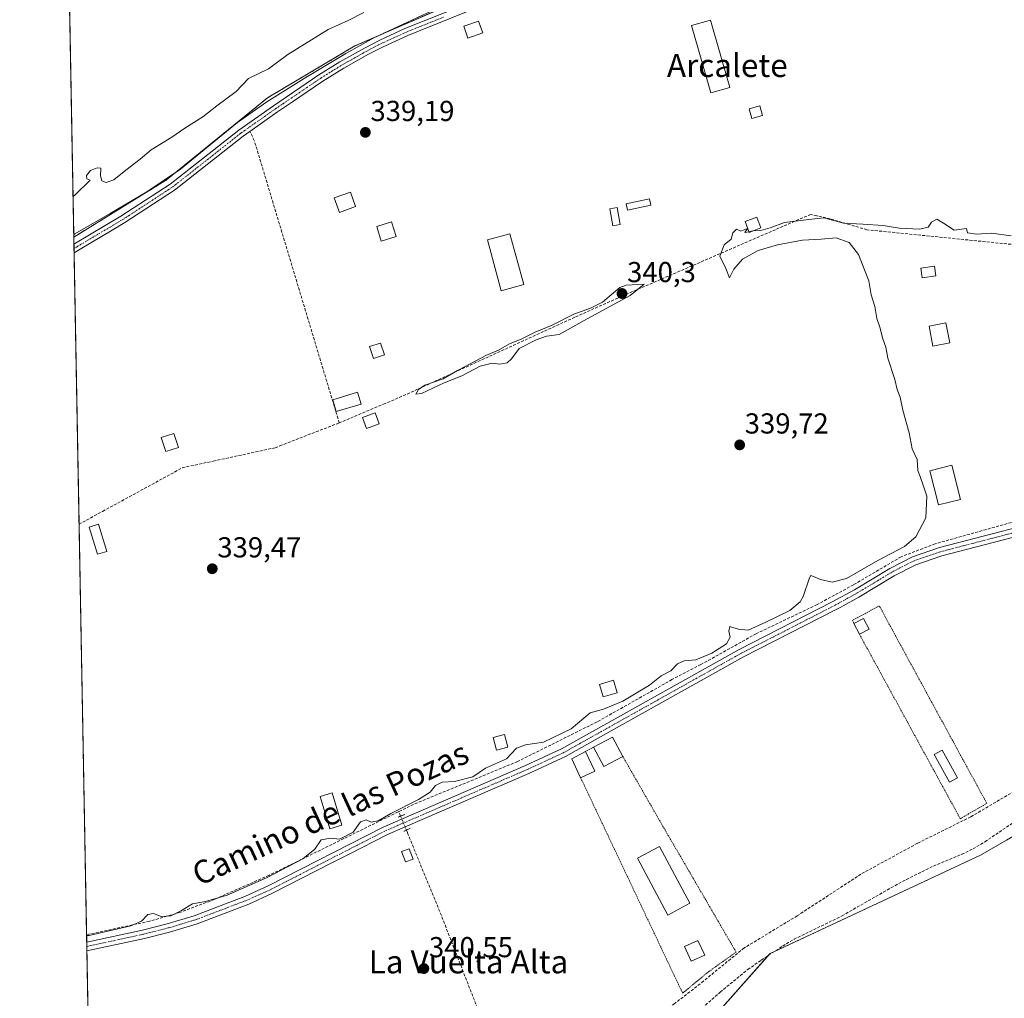
# Model space of a CAD drawing. Units: metres. Extents: x 628589 to 632071, y 4692603 to 4694980.
# Drawn here: x 628598 to 628940, y 4693633 to 4693972 of the extents above; entities that cross this region are included whole.
import ezdxf
from ezdxf.enums import TextEntityAlignment as Align

# ---------------------------------------------------------------- set-up
doc = ezdxf.new("R2010")
doc.units = ezdxf.units.M
doc.header["$MEASUREMENT"] = 0
for name, pattern in [('TRAZO_Y_PUNTO', [1, 0.5, -0.25, 0, -0.25]), ('TRAZOS', [0.75, 0.5, -0.25]), ('TRAZOS2', [0.375, 0.25, -0.125]), ('TRAZOSX2', [1.5, 1, -0.5])]:
    doc.linetypes.add(name, pattern=pattern)
for name, color, linetype, lineweight in [('Alambrada', 19, 'TRAZOS', 0), ('Arbolado forestal', 92, 'TRAZOS', 0), ('Arbolado forestal CxS', 92, 'Continuous', 0), ('Carátula', 7, 'Continuous', 5), ('Comarca CxS', 133, 'Continuous', 0), ('Comunidad Autónoma CxS', 142, 'Continuous', 0), ('Corriente artificial lineal', 5, 'TRAZOSX2', 13), ('Corriente artificial lineal oculto', 135, 'TRAZO_Y_PUNTO', 13), ('Cultivos herbáceos CxS', 92, 'Continuous', 0), ('Curva de nivel normal', 36, 'Continuous', 0), ('Edificación', 1, 'Continuous', 13), ('Edificación Cxs', 1, 'Continuous', 13), ('Edificación ligera', 1, 'Continuous', 0), ('Edificación ligera Cxs', 1, 'Continuous', 0), ('Espacio natural protegido', 2, 'Continuous', 13), ('Espacio natural protegido CxS', 2, 'Continuous', 0), ('Municipio CxS', 142, 'Continuous', 0), ('Pista no pavimentada', 254, 'Continuous', 13), ('Pista no pavimentada Cxs', 254, 'Continuous', 0), ('Pista pavimentada eje', 135, 'TRAZO_Y_PUNTO', 0), ('Provincia CxS', 1, 'Continuous', 0), ('Puente lineal', 2, 'TRAZOS2', 0), ('Punto de cota en terreno', 7, 'Continuous', 0), ('Rótulo de punto de cota en terreno', 19, 'Continuous', 0), ('Texto cartográfico', 19, 'Continuous', 0)]:
    doc.layers.add(name, color=color, linetype=linetype, lineweight=lineweight)
doc.styles.add('Arial', font='txt', dxfattribs={"height": 0.2})

# ---------------------------------------------------------------- blocks, each defined once
blk = doc.blocks.new('*U155')
at = {"layer": 'Arbolado forestal CxS', "color": 92, "linetype": 'Continuous', "lineweight": 0}
blk.add_polyline3d([(628751.28, 4693979.02, 338.57), (628714.31, 4693962.9, 338.42), (628683.98, 4693944.88, 337.91), (628648.9, 4693916.43, 338.03), (628616.71, 4693896.59, 338.32), (628615.22, 4693977.53, 333.16)], dxfattribs=at)
blk = doc.blocks.new('*U164')
at = {"layer": 'Corriente artificial lineal', "color": 5, "linetype": 'TRAZOSX2', "lineweight": 13}
for points in [[(629067.84, 4693842.02, 340.99), (629053.27, 4693835.57, 340.97), (629031.46, 4693826.7, 340.83), (628995.75, 4693813.97, 340.8), (628955.14, 4693801.22, 340.73), (628915.67, 4693790.19, 340.75), (628903.87, 4693785.66, 340.41), (628887.29, 4693775.93, 340.39), (628874.71, 4693769.09, 340.54), (628853.54, 4693758.97, 340.35), (628834.35, 4693748.25, 340.25), (628824.33, 4693743.05, 340.36), (628798.36, 4693728.4, 340.36), (628770.68, 4693714.62, 340.24), (628734.64, 4693699.78, 340.1), (628684.42, 4693675.15, 339.86), (628665.42, 4693666.79, 339.89), (628653.46, 4693662.26, 339.8), (628650.53, 4693661.41, 339.8), (628642.97, 4693659.23, 340.04), (628621.16, 4693654.54, 339.85)], [(628618.54, 4693796.97, 339.41), (628626.72, 4693801.43, 339.45), (628654.42, 4693816.55, 339.43), (628655.85, 4693816.86, 339.46), (628665.14, 4693818.86, 339.5), (628686.57, 4693823.49, 339.83), (628688.2, 4693824.13, 339.72), (628708.86, 4693832.14, 339.55)]]:
    blk.add_polyline3d(points, dxfattribs=at)
blk = doc.blocks.new('*U184')
at = {"layer": 'Curva de nivel normal', "color": 36, "linetype": 'Continuous', "lineweight": 0}
blk.add_polyline3d([(628942.03, 4693897.04, 340), (628935.27, 4693897.9, 340), (628930.04, 4693897.61, 340), (628926.93, 4693898.08, 340), (628926.59, 4693899.62, 340), (628922.24, 4693898.93, 340), (628918.64, 4693901.46, 340), (628916.28, 4693902.84, 340), (628914.44, 4693901.81, 340), (628913.22, 4693900.08, 340), (628910.36, 4693899.37, 340), (628903.16, 4693899.68, 340), (628897.59, 4693900.55, 340), (628890.59, 4693901.06, 340), (628883.93, 4693901.44, 340), (628877.06, 4693903.27, 340), (628871.8, 4693902.74, 340), (628863.43, 4693901.62, 340), (628858.42, 4693899.84, 340), (628855.2, 4693898.92, 340), (628852.48, 4693898.73, 340)], dxfattribs=at)
blk = doc.blocks.new('5PATER')
at = {"layer": 'Carátula', "linetype": 'Continuous', "lineweight": 5}
h = blk.add_hatch(color=250, dxfattribs=at)
edge = h.paths.add_edge_path()
edge.add_ellipse((0, 0.01), major_axis=(-1.33, -1.34), ratio=0.999422, start_angle=0, end_angle=360)

msp = doc.modelspace()

# ---------------------------------------------------------------- linework, layer by layer
at = {"layer": 'Alambrada', "color": 19, "linetype": 'TRAZOS', "lineweight": 0}
for points in [[(628889.39, 4693758.84, 340.59), (628924.4, 4693694.81, 341.1), (628933.61, 4693700.12, 340.91), (628896.29, 4693768.64, 340.59), (628886.99, 4693763.64, 340.93), (628887.49, 4693762.54, 340.98)], [(628797.14, 4693719.65, 342.45), (628794.34, 4693718.17, 341.64)], [(628792.65, 4693709.02, 340.55), (628800.76, 4693691.87, 340.54), (628828.03, 4693634.3, 341.04), (628837.05, 4693641.71, 341.03), (628846.6, 4693648.53, 341.89), (628820.57, 4693693.26, 340.42), (628807.26, 4693716.42, 342.72)]]:
    msp.add_polyline3d(points, dxfattribs=at)
at = {"layer": 'Arbolado forestal', "color": 92, "linetype": 'TRAZOS', "lineweight": 0}
for points in [[(628616.71, 4693896.59, 338.32), (628648.9, 4693916.43, 338.03), (628683.97, 4693944.88, 337.91), (628714.31, 4693962.9, 338.42), (628751.28, 4693979.02, 338.57)], [(628616.71, 4693896.59, 338.32), (628615.22, 4693977.53, 333.16)]]:
    msp.add_polyline3d(points, dxfattribs=at)
at = {"layer": 'Comarca CxS', "color": 133, "linetype": 'Continuous', "lineweight": 0}
msp.add_polyline3d([(632071.15, 4692667.06, 400.62), (628640.5, 4692603.16, 373.79), (628597.95, 4694916.39, 381.28), (632027.47, 4694980.33, 409.58), (632071.15, 4692667.06, 400.62)], close=True, dxfattribs=at)
msp.add_polyline3d([(632071.15, 4692667.06, 400.62), (628640.5, 4692603.16, 373.79), (628597.95, 4694916.39, 381.28), (632027.47, 4694980.33, 409.58), (632071.15, 4692667.06, 400.62)], close=True, dxfattribs=at)
at = {"layer": 'Comunidad Autónoma CxS', "color": 142, "linetype": 'Continuous', "lineweight": 0}
msp.add_polyline3d([(632071.15, 4692667.06, 400.62), (628640.5, 4692603.16, 373.79), (628614.84, 4693998.21, 333.05), (628597.95, 4694916.39, 381.28), (629922.03, 4694941.08, 339.39), (632027.47, 4694980.33, 409.58), (632071.15, 4692667.06, 400.62)], close=True, dxfattribs=at)
msp.add_polyline3d([(632071.15, 4692667.06, 400.62), (628640.5, 4692603.16, 373.79), (628614.84, 4693998.21, 333.05), (628597.95, 4694916.39, 381.28), (629922.03, 4694941.08, 339.39), (632027.47, 4694980.33, 409.58), (632071.15, 4692667.06, 400.62)], close=True, dxfattribs=at)
at = {"layer": 'Corriente artificial lineal', "color": 5, "linetype": 'TRAZOSX2', "lineweight": 13}
for points in [[(628708.86, 4693832.14, 339.55), (628679.37, 4693930.12, 339.16), (628677.81, 4693933.22, 338.82)], [(629006.24, 4693887.6, 340.45), (628892.01, 4693899.12, 340.3), (628879.21, 4693902.9, 339.86), (628874.56, 4693903.99, 339.79), (628872.48, 4693904.47, 339.7), (628862.97, 4693900.35, 339.99), (628805.5, 4693875.42, 339.86), (628790.61, 4693868.79, 340.04), (628732, 4693841.95, 339.56), (628724.81, 4693838.85, 339.87), (628708.86, 4693832.14, 339.55)], [(628623.74, 4693514.58, 341.31), (628624.47, 4693514.9, 341.32), (628638.49, 4693522.18, 341.06), (628653.71, 4693529.05, 340.91), (628677.52, 4693538.58, 341.01), (628696.3, 4693546.65, 341.12), (628715.75, 4693554.85, 340.95), (628744.33, 4693566.1, 340.92), (628755.97, 4693570.86, 340.8), (628768.14, 4693579.06, 340.97), (628777.53, 4693588.32, 340.52), (628799.36, 4693609.22, 340.62), (628810.21, 4693619.15, 340.59), (628825.02, 4693630.52, 340.75), (628834.68, 4693637.93, 340.76), (628848.97, 4693649.7, 340.73), (628867.75, 4693661.08, 340.87), (628890.24, 4693675.77, 340.75), (628909.69, 4693686.35, 340.87), (628928.08, 4693695.48, 340.89), (628943.82, 4693704.74, 340.89)], [(628730.15, 4693695.72, 340.31), (628729.51, 4693697.27, 340.06)], [(628777.02, 4693577.35, 342.1), (628801.86, 4693600.33, 341.99), (628813.46, 4693611.57, 342.05), (628815.39, 4693613.13, 342.05), (628819.22, 4693615.82, 342.09), (628823.55, 4693619.26, 342.24), (628841.09, 4693634.65, 341.94), (628850.67, 4693642.49, 342.09), (628855.33, 4693645.79, 342.05), (628862.79, 4693650.64, 342.1), (628866.71, 4693652.99, 342.17), (628883.38, 4693661.1, 342.13), (628900.4, 4693670.86, 342.16), (628905.73, 4693673.76, 342.14), (628915.13, 4693678.39, 342.16), (628924.93, 4693682.48, 342.13), (628928.86, 4693684.36, 342.13), (628932.98, 4693686.82, 342.12), (628943.65, 4693694.04, 342.17)], [(628777.02, 4693577.35, 342.1), (628743.74, 4693662.65, 340.42), (628732.5, 4693689.99, 340.54), (628732.15, 4693690.85, 340.57)]]:
    msp.add_polyline3d(points, dxfattribs=at)
at = {"layer": 'Corriente artificial lineal oculto', "color": 135, "linetype": 'TRAZO_Y_PUNTO', "lineweight": 13}
msp.add_polyline3d([(628732.15, 4693690.85, 340.57), (628731.7, 4693691.94, 340.61), (628730.15, 4693695.72, 340.31)], dxfattribs=at)
at = {"layer": 'Cultivos herbáceos CxS', "color": 92, "linetype": 'Continuous', "lineweight": 0}
for points in [[(629217.68, 4693779.85, 342.64), (629184.5, 4693770.37, 342.53), (629159.86, 4693760.88, 342.48), (629116.25, 4693754.25, 342.47), (629054.63, 4693750.45, 342.36), (629016.71, 4693731.48, 342.36), (628940.48, 4693687.42, 342.29), (628931.39, 4693682.17, 342.2), (628858.4, 4693648.02, 342.14), (628835.65, 4693622.41, 342.38), (628823.32, 4693618.62, 342.33), (628782.56, 4693580.68, 342.09), (628765.5, 4693567.4, 342.02), (628728.06, 4693552.73, 342.06), (628639.32, 4693514.15, 342), (628623.84, 4693509.11, 341.93), (628616.71, 4693896.59, 338.32), (628648.9, 4693916.43, 338.03), (628683.98, 4693944.88, 337.91), (628714.31, 4693962.9, 338.42), (628751.28, 4693979.02, 338.57)], [(628616.71, 4693896.59, 338.32), (628648.9, 4693916.43, 338.03), (628683.97, 4693944.88, 337.91), (628714.31, 4693962.9, 338.42), (628751.28, 4693979.02, 338.57)], [(628623.84, 4693509.11, 341.93), (628623.82, 4693509.84, 341.86), (628623.73, 4693514.58, 341.31), (628621.26, 4693648.97, 340.34), (628621.24, 4693650.48, 340.21), (628621.21, 4693651.98, 340.09), (628621.16, 4693654.54, 339.85), (628618.54, 4693796.97, 339.41), (628616.81, 4693891.13, 338.72), (628616.78, 4693892.62, 338.64), (628616.75, 4693894.11, 338.54), (628616.71, 4693896.59, 338.32)], [(628627.05, 4693334.29, 343.47), (628623.84, 4693509.11, 341.93), (628639.32, 4693514.15, 342), (628728.06, 4693552.73, 342.06), (628765.5, 4693567.4, 342.02), (628782.56, 4693580.68, 342.09), (628823.32, 4693618.62, 342.33), (628835.65, 4693622.41, 342.38), (628858.4, 4693648.02, 342.14), (628931.39, 4693682.17, 342.2), (628940.48, 4693687.42, 342.29), (629016.71, 4693731.48, 342.36), (629054.63, 4693750.45, 342.36), (629116.25, 4693754.25, 342.47), (629159.86, 4693760.88, 342.48), (629184.5, 4693770.37, 342.53), (629217.68, 4693779.85, 342.64)], [(629217.68, 4693779.85, 342.64), (629184.5, 4693770.37, 342.53), (629159.86, 4693760.89, 342.48), (629116.25, 4693754.25, 342.47), (629054.63, 4693750.45, 342.36), (629016.71, 4693731.48, 342.36), (628940.48, 4693687.42, 342.29), (628931.39, 4693682.17, 342.2), (628859.69, 4693648.63, 342.2), (628858.4, 4693648.02, 342.14), (628857.9, 4693647.46, 342.13), (628835.65, 4693622.41, 342.38), (628823.32, 4693618.62, 342.33), (628782.56, 4693580.68, 342.09), (628765.5, 4693567.4, 342.02), (628765.42, 4693567.37, 342.03), (628728.06, 4693552.73, 342.06), (628706.92, 4693543.55, 342.03), (628688.23, 4693535.42, 341.94), (628659.61, 4693522.98, 342.01), (628639.32, 4693514.16, 342), (628623.84, 4693509.11, 341.93)], [(629217.68, 4693779.85, 342.64), (629184.5, 4693770.37, 342.53), (629159.86, 4693760.89, 342.48), (629116.25, 4693754.25, 342.47), (629054.63, 4693750.45, 342.36), (629016.71, 4693731.48, 342.36), (628940.48, 4693687.42, 342.29), (628931.39, 4693682.17, 342.2), (628859.69, 4693648.63, 342.2), (628858.4, 4693648.02, 342.14), (628857.9, 4693647.46, 342.13), (628835.65, 4693622.41, 342.38), (628823.32, 4693618.62, 342.33), (628782.56, 4693580.68, 342.09), (628765.5, 4693567.4, 342.02), (628765.42, 4693567.37, 342.03), (628728.06, 4693552.73, 342.06), (628706.92, 4693543.55, 342.03), (628688.23, 4693535.42, 341.94), (628659.61, 4693522.98, 342.01), (628639.32, 4693514.16, 342), (628623.84, 4693509.11, 341.93)]]:
    msp.add_polyline3d(points, dxfattribs=at)
at = {"layer": 'Curva de nivel normal', "color": 36, "linetype": 'Continuous', "lineweight": 0}
for points in [[(628616.45, 4693910.52, 335), (628617.29, 4693911.41, 335), (628622.44, 4693916.28, 335), (628621.28, 4693916.77, 335), (628621.11, 4693917.98, 335), (628622.56, 4693919.71, 335), (628624.88, 4693920.59, 335), (628626.12, 4693920.45, 335), (628626.04, 4693917.84, 335), (628626.47, 4693916.13, 335), (628627.92, 4693915.48, 335), (628630.64, 4693916.41, 335), (628634.84, 4693919.83, 335), (628639.73, 4693923.57, 335), (628643.57, 4693926.8, 335), (628650.79, 4693931.27, 335), (628655.21, 4693934.4, 335), (628661.46, 4693938.34, 335), (628666.43, 4693942.17, 335), (628673.12, 4693947.04, 335), (628677.35, 4693951.61, 335), (628684.33, 4693954.98, 335), (628691.01, 4693959.94, 335), (628705.03, 4693968.64, 335), (628712.19, 4693971.8, 335), (628717.34, 4693974.49, 335)], [(628621.17, 4693654.25, 340), (628622.02, 4693654.26, 340), (628636.57, 4693657.59, 340), (628640.28, 4693659.27, 340), (628642.39, 4693661.57, 340), (628644.4, 4693661.95, 340), (628647.06, 4693660.88, 340), (628650.36, 4693661.12, 340), (628654.15, 4693662.96, 340), (628657.87, 4693665.32, 340), (628662.48, 4693666.11, 340), (628669.91, 4693668.25, 340), (628683.89, 4693674.37, 340), (628696.23, 4693680.89, 340), (628700.42, 4693684.2, 340), (628702.62, 4693687.45, 340), (628705.92, 4693688.1, 340), (628708.93, 4693687.66, 340), (628713.64, 4693690.12, 340), (628716.26, 4693693.72, 340), (628718.18, 4693694.36, 340), (628719.98, 4693693.66, 340), (628722.32, 4693694.02, 340), (628726.78, 4693696.56, 340), (628736.42, 4693701.5, 340), (628740.4, 4693704.03, 340), (628742.29, 4693706.31, 340), (628744.58, 4693707.52, 340), (628748.92, 4693707.69, 340), (628755.25, 4693709.32, 340), (628759.58, 4693712.33, 340), (628766.92, 4693715.58, 340), (628770.36, 4693719.23, 340), (628773.48, 4693720.4, 340), (628779.81, 4693721.36, 340), (628789.36, 4693726.01, 340), (628795.92, 4693731.5, 340), (628800.58, 4693732.83, 340), (628807.25, 4693735.56, 340), (628816.58, 4693741.08, 340), (628820.58, 4693744.38, 340), (628823.92, 4693746.12, 340), (628826.24, 4693748.58, 340), (628828.53, 4693749.57, 340), (628832.57, 4693749.93, 340), (628838.23, 4693752.26, 340), (628843.24, 4693755.53, 340), (628844.55, 4693757.82, 340), (628844.13, 4693759.85, 340), (628844.39, 4693761.45, 340), (628845.5, 4693761.09, 340), (628847.43, 4693760.59, 340), (628850.76, 4693760.26, 340), (628856.93, 4693763.05, 340), (628865.26, 4693767.07, 340), (628868.79, 4693770.01, 340), (628869.93, 4693771.93, 340), (628872.1, 4693778.41, 340), (628872.56, 4693779.2, 340), (628873.47, 4693778.89, 340), (628875.87, 4693777.79, 340), (628879.95, 4693776.85, 340), (628884.92, 4693778.15, 340), (628895.76, 4693784.43, 340), (628904.99, 4693789.26, 340), (628908.99, 4693792.62, 340), (628912.43, 4693799.14, 340), (628912.84, 4693806.66, 340), (628911.66, 4693810.21, 340), (628910.52, 4693813.54, 340), (628909.7, 4693815.61, 340), (628909.5, 4693819.4, 340), (628907.7, 4693823.13, 340), (628906.65, 4693828.62, 340), (628904.5, 4693836.58, 340), (628903.52, 4693841.09, 340), (628902.5, 4693843.74, 340), (628901.64, 4693847.16, 340), (628899.22, 4693854.6, 340), (628898.56, 4693858.42, 340), (628897.47, 4693861.31, 340), (628896.51, 4693865.34, 340), (628895.46, 4693868.29, 340), (628894.74, 4693872.47, 340), (628893.52, 4693876.55, 340), (628892.65, 4693881.38, 340), (628889.07, 4693890.58, 340), (628885.84, 4693894.7, 340), (628881.31, 4693896.33, 340), (628876.1, 4693895.86, 340), (628869.59, 4693895.46, 340), (628860.93, 4693893.89, 340), (628854.26, 4693891.93, 340), (628848.8, 4693888.93, 340), (628845.76, 4693885.51, 340), (628844.33, 4693882.5, 340), (628842.99, 4693885.66, 340), (628840.9, 4693889.92, 340), (628842.41, 4693893.86, 340), (628844.88, 4693895.92, 340), (628845.44, 4693898.05, 340), (628846.69, 4693899.31, 340), (628848.26, 4693898.66, 340), (628850.57, 4693899.58, 340), (628849.64, 4693898.13, 340), (628851.09, 4693898.44, 340)], [(628852.48, 4693898.73, 340), (628852.38, 4693898.72, 340), (628851.09, 4693898.44, 340)], [(628735.42, 4693842.08, 340), (628737.39, 4693842.3, 340), (628745.3, 4693845.97, 340), (628751.44, 4693848.4, 340), (628757.72, 4693851.77, 340), (628761.96, 4693852.88, 340), (628764.63, 4693852.44, 340), (628767.12, 4693852.98, 340), (628768.68, 4693854.4, 340), (628771.31, 4693857.92, 340), (628777.25, 4693860.97, 340), (628780.74, 4693862.26, 340), (628785.22, 4693862.74, 340), (628794.91, 4693868.26, 340), (628809.88, 4693876.29, 340), (628814.67, 4693880.25, 340), (628808.44, 4693879.85, 340), (628806.21, 4693879.11, 340), (628804.08, 4693877.19, 340), (628800.25, 4693873.96, 340), (628796.01, 4693871.91, 340), (628790.28, 4693869.79, 340), (628782.74, 4693865.99, 340), (628776.85, 4693863.64, 340), (628772.24, 4693861.34, 340), (628767.96, 4693859.58, 340), (628764.18, 4693857.33, 340), (628759.92, 4693855.58, 340), (628754.58, 4693852.71, 340), (628749.92, 4693850.33, 340), (628744.92, 4693847.38, 340), (628741.92, 4693846.42, 340), (628738.58, 4693845.16, 340), (628736.4, 4693843.71, 340), (628735.42, 4693842.08, 340)]]:
    msp.add_polyline3d(points, dxfattribs=at)
at = {"layer": 'Edificación', "color": 1, "linetype": 'Continuous', "lineweight": 13}
for points in [[(628758.66, 4693967.4, 341.02), (628753.51, 4693965.62, 341.73), (628752.08, 4693969.71, 342.85), (628757.23, 4693971.49, 340.29), (628758.66, 4693967.4, 341.02)], [(628855.73, 4693938.76, 341.98), (628852.01, 4693937.76, 341.71), (628851.12, 4693941.1, 340.25), (628854.85, 4693942.08, 341), (628855.73, 4693938.76, 341.98)], [(628855.21, 4693899.76, 341.04), (628851.17, 4693898.23, 341.58), (628849.76, 4693902.02, 341.95), (628853.79, 4693903.55, 342.09), (628855.21, 4693899.76, 341.04)], [(628724.51, 4693855.76, 341.23), (628720.71, 4693854.51, 340.17), (628719.39, 4693858.58, 340.65), (628723.21, 4693859.8, 341.94), (628724.51, 4693855.76, 341.23)], [(628716.42, 4693838.6, 342.05), (628707.81, 4693836.03, 339.71), (628707.07, 4693838.53, 340.72), (628706.59, 4693840.17, 340.07), (628715.17, 4693842.73, 341.49), (628716.42, 4693838.6, 342.05)], [(628722.73, 4693831.78, 343.13), (628718.35, 4693830.16, 340.32), (628716.92, 4693834.01, 342.44), (628721.29, 4693835.64, 342.05), (628722.73, 4693831.78, 343.13)], [(628767.4, 4693719.62, 342.84), (628763.46, 4693718.6, 342.47), (628762.3, 4693723.02, 341.73), (628766.26, 4693724.05, 342.79), (628767.4, 4693719.62, 342.84)]]:
    msp.add_polyline3d(points, dxfattribs=at)
at = {"layer": 'Edificación Cxs', "color": 1, "linetype": 'Continuous', "lineweight": 13}
for points in [[(628758.66, 4693967.4, 341.02), (628753.51, 4693965.62, 341.73), (628752.08, 4693969.71, 342.85), (628757.23, 4693971.49, 340.29), (628758.66, 4693967.4, 341.02)], [(628855.73, 4693938.76, 341.98), (628852.01, 4693937.76, 341.71), (628851.12, 4693941.1, 340.25), (628854.85, 4693942.08, 341), (628855.73, 4693938.76, 341.98)], [(628855.21, 4693899.76, 341.04), (628851.17, 4693898.23, 341.58), (628849.76, 4693902.02, 341.95), (628853.79, 4693903.55, 342.09), (628855.21, 4693899.76, 341.04)], [(628724.51, 4693855.76, 341.23), (628720.71, 4693854.51, 340.17), (628719.39, 4693858.58, 340.65), (628723.21, 4693859.8, 341.94), (628724.51, 4693855.76, 341.23)], [(628716.42, 4693838.6, 342.05), (628707.81, 4693836.03, 339.71), (628707.07, 4693838.53, 340.72), (628706.59, 4693840.17, 340.07), (628715.17, 4693842.73, 341.49), (628716.42, 4693838.6, 342.05)], [(628722.73, 4693831.78, 343.13), (628718.35, 4693830.16, 340.32), (628716.92, 4693834.01, 342.44), (628721.29, 4693835.64, 342.05), (628722.73, 4693831.78, 343.13)], [(628767.4, 4693719.62, 342.84), (628763.46, 4693718.6, 342.47), (628762.3, 4693723.02, 341.73), (628766.26, 4693724.05, 342.79), (628767.4, 4693719.62, 342.84)]]:
    msp.add_polyline3d(points, close=True, dxfattribs=at)
at = {"layer": 'Edificación ligera', "color": 1, "linetype": 'Continuous', "lineweight": 0}
for points in [[(628844.39, 4693948.44, 339.96), (628837.79, 4693946.58, 340.86), (628831.16, 4693969.93, 340.21), (628837.75, 4693971.8, 339.78), (628844.39, 4693948.44, 339.96)], [(628714.55, 4693907.18, 339.19), (628708.95, 4693905.17, 339.14), (628707.15, 4693910.21, 339.15), (628712.75, 4693912.21, 339.18), (628714.55, 4693907.18, 339.19)], [(628806.31, 4693900.93, 339.4), (628803.79, 4693900.5, 339.41), (628802.79, 4693906.4, 339.39), (628805.3, 4693906.83, 339.4), (628806.31, 4693900.93, 339.4)], [(628817, 4693907.61, 339.57), (628808.89, 4693905.9, 339.5), (628808.42, 4693908.13, 339.49), (628816.53, 4693909.83, 339.67), (628817, 4693907.61, 339.57)], [(628728.56, 4693896.8, 339.19), (628723.46, 4693895.2, 339.2), (628721.86, 4693900.3, 339.2), (628726.96, 4693901.9, 339.22), (628728.56, 4693896.8, 339.19)], [(628772.91, 4693880.13, 339.45), (628765.07, 4693877.99, 339.38), (628760.27, 4693895.6, 341.05), (628768.11, 4693897.74, 343.07), (628772.91, 4693880.13, 339.45)], [(628915.94, 4693883.19, 340.1), (628911.23, 4693882.49, 340.09), (628910.74, 4693885.82, 340.1), (628915.44, 4693886.52, 340.15), (628915.94, 4693883.19, 340.1)], [(628920.73, 4693859.88, 340.07), (628914.93, 4693858.78, 340.09), (628913.63, 4693865.69, 340.08), (628919.43, 4693866.78, 340.09), (628920.73, 4693859.88, 340.07)], [(628653.03, 4693823.57, 341.37), (628648.63, 4693822.17, 340.68), (628647.08, 4693827.04, 340.54), (628651.48, 4693828.44, 341.1), (628653.03, 4693823.57, 341.37)], [(628924.46, 4693805.6, 340.24), (628916.84, 4693803.66, 340.31), (628913.83, 4693815.47, 340.22), (628921.46, 4693817.41, 340.19), (628924.46, 4693805.6, 340.24)], [(628628.23, 4693787.53, 341.31), (628624.98, 4693786.53, 340.5), (628622.08, 4693795.94, 341.06), (628625.35, 4693796.94, 340.54), (628628.23, 4693787.53, 341.31)], [(628887.49, 4693762.54, 340.98), (628890.82, 4693764.25, 340.51), (628892.73, 4693760.55, 340.45)], [(628889.39, 4693758.84, 340.59), (628887.49, 4693762.54, 340.98)], [(628892.73, 4693760.55, 340.45), (628889.39, 4693758.84, 340.59)], [(628805.32, 4693738.49, 339.65), (628800.46, 4693737.07, 339.66), (628799.19, 4693741.41, 339.64), (628804.05, 4693742.83, 339.69), (628805.32, 4693738.49, 339.65)], [(628797.14, 4693719.65, 342.45), (628803.66, 4693723.12, 342.66), (628807.26, 4693716.42, 342.72)], [(628807.26, 4693716.42, 342.72), (628800.75, 4693712.92, 342.21), (628797.14, 4693719.65, 342.45)], [(628792.65, 4693709.02, 340.55), (628789.55, 4693715.62, 342.54), (628794.34, 4693718.17, 341.64)], [(628794.34, 4693718.17, 341.64), (628797.57, 4693711.32, 340.74)], [(628923.4, 4693709.02, 341.16), (628920.68, 4693707.52, 342.04), (628915.38, 4693717.12, 341.87), (628918.1, 4693718.62, 341.72), (628923.4, 4693709.02, 341.16)], [(628797.57, 4693711.32, 340.74), (628792.65, 4693709.02, 340.55)], [(628709.72, 4693692.55, 339.82), (628705.55, 4693691.32, 339.7), (628702.25, 4693702.52, 341.11), (628706.42, 4693703.75, 341.14), (628709.72, 4693692.55, 339.82)], [(628830.53, 4693665.49, 340.5), (628822.86, 4693661.4, 340.43), (628812.36, 4693681.11, 340.94), (628820.03, 4693685.2, 340.43), (628830.53, 4693665.49, 340.5)], [(628734.46, 4693680.81, 340.49), (628731.83, 4693679.84, 340.49), (628730.51, 4693683.41, 340.51), (628733.14, 4693684.39, 340.51), (628734.46, 4693680.81, 340.49)], [(628835.7, 4693647.5, 341.28), (628831.04, 4693645.36, 340.99), (628828.71, 4693650.44, 340.71), (628833.37, 4693652.58, 341.29), (628835.7, 4693647.5, 341.28)]]:
    msp.add_polyline3d(points, dxfattribs=at)
at = {"layer": 'Edificación ligera Cxs', "color": 1, "linetype": 'Continuous', "lineweight": 0}
for points in [[(628844.39, 4693948.44, 339.96), (628837.79, 4693946.58, 340.86), (628831.16, 4693969.93, 340.21), (628837.75, 4693971.8, 339.78), (628844.39, 4693948.44, 339.96)], [(628714.55, 4693907.18, 339.19), (628708.95, 4693905.17, 339.14), (628707.15, 4693910.21, 339.15), (628712.75, 4693912.21, 339.18), (628714.55, 4693907.18, 339.19)], [(628806.31, 4693900.93, 339.4), (628803.79, 4693900.5, 339.41), (628802.79, 4693906.4, 339.39), (628805.3, 4693906.83, 339.4), (628806.31, 4693900.93, 339.4)], [(628817, 4693907.61, 339.57), (628808.89, 4693905.9, 339.5), (628808.42, 4693908.13, 339.49), (628816.53, 4693909.83, 339.67), (628817, 4693907.61, 339.57)], [(628728.56, 4693896.8, 339.19), (628723.46, 4693895.2, 339.2), (628721.86, 4693900.3, 339.2), (628726.96, 4693901.9, 339.22), (628728.56, 4693896.8, 339.19)], [(628772.91, 4693880.13, 339.45), (628765.07, 4693877.99, 339.38), (628760.27, 4693895.6, 341.05), (628768.11, 4693897.74, 343.07), (628772.91, 4693880.13, 339.45)], [(628915.94, 4693883.19, 340.1), (628911.23, 4693882.49, 340.09), (628910.74, 4693885.82, 340.1), (628915.44, 4693886.52, 340.15), (628915.94, 4693883.19, 340.1)], [(628920.73, 4693859.88, 340.07), (628914.93, 4693858.78, 340.09), (628913.63, 4693865.69, 340.08), (628919.43, 4693866.78, 340.09), (628920.73, 4693859.88, 340.07)], [(628653.03, 4693823.57, 341.37), (628648.63, 4693822.17, 340.68), (628647.08, 4693827.04, 340.54), (628651.48, 4693828.44, 341.1), (628653.03, 4693823.57, 341.37)], [(628924.46, 4693805.6, 340.24), (628916.84, 4693803.66, 340.31), (628913.83, 4693815.47, 340.22), (628921.46, 4693817.41, 340.19), (628924.46, 4693805.6, 340.24)], [(628628.23, 4693787.53, 341.31), (628624.98, 4693786.53, 340.5), (628622.08, 4693795.94, 341.06), (628625.35, 4693796.94, 340.54), (628628.23, 4693787.53, 341.31)], [(628892.73, 4693760.55, 340.45), (628889.39, 4693758.84, 340.59), (628887.49, 4693762.54, 340.98), (628890.82, 4693764.25, 340.51), (628892.73, 4693760.55, 340.45)], [(628805.32, 4693738.49, 339.65), (628800.46, 4693737.07, 339.66), (628799.19, 4693741.41, 339.64), (628804.05, 4693742.83, 339.69), (628805.32, 4693738.49, 339.65)], [(628807.26, 4693716.42, 342.72), (628800.75, 4693712.92, 342.21), (628797.14, 4693719.65, 342.45), (628803.66, 4693723.12, 342.66), (628807.26, 4693716.42, 342.72)], [(628797.57, 4693711.32, 340.74), (628792.65, 4693709.02, 340.55), (628789.55, 4693715.62, 342.54), (628794.34, 4693718.17, 341.64), (628797.57, 4693711.32, 340.74)], [(628923.4, 4693709.02, 341.16), (628920.68, 4693707.52, 342.04), (628915.38, 4693717.12, 341.87), (628918.1, 4693718.62, 341.72), (628923.4, 4693709.02, 341.16)], [(628709.72, 4693692.55, 339.82), (628705.55, 4693691.32, 339.7), (628702.25, 4693702.52, 341.11), (628706.42, 4693703.75, 341.14), (628709.72, 4693692.55, 339.82)], [(628830.53, 4693665.49, 340.5), (628822.86, 4693661.4, 340.43), (628812.36, 4693681.11, 340.94), (628820.03, 4693685.2, 340.43), (628830.53, 4693665.49, 340.5)], [(628734.46, 4693680.81, 340.49), (628731.83, 4693679.84, 340.49), (628730.51, 4693683.41, 340.51), (628733.14, 4693684.39, 340.51), (628734.46, 4693680.81, 340.49)], [(628835.7, 4693647.5, 341.28), (628831.04, 4693645.36, 340.99), (628828.71, 4693650.44, 340.71), (628833.37, 4693652.58, 341.29), (628835.7, 4693647.5, 341.28)]]:
    msp.add_polyline3d(points, close=True, dxfattribs=at)
at = {"layer": 'Espacio natural protegido', "color": 2, "linetype": 'Continuous', "lineweight": 13}
msp.add_polyline3d([(628743.95, 4693976.45, 338.06), (628721.14, 4693965.78, 338.34), (628711.1, 4693960.32, 338.48), (628696.71, 4693951.63, 338.37), (628683.74, 4693943.52, 338.33), (628673.53, 4693936.29, 338.04), (628664.07, 4693928.54, 338.53), (628653.74, 4693920.2, 338.07), (628642.1, 4693912.32, 338.05), (628629.34, 4693904.82, 338.44), (628617.06, 4693897.73, 338.25), (628616.69, 4693897.4, 338.24)], dxfattribs=at)
at = {"layer": 'Espacio natural protegido CxS', "color": 2, "linetype": 'Continuous', "lineweight": 0}
for points in [[(628743.95, 4693976.45, 338.06), (628721.14, 4693965.78, 338.34), (628711.1, 4693960.32, 338.48), (628696.71, 4693951.63, 338.37), (628683.74, 4693943.52, 338.33), (628673.53, 4693936.29, 338.04), (628664.07, 4693928.54, 338.53), (628653.74, 4693920.2, 338.07), (628642.1, 4693912.32, 338.05), (628629.34, 4693904.82, 338.44), (628617.06, 4693897.73, 338.25), (628616.69, 4693897.4, 338.24), (628613.48, 4694072.12, 337.48)], [(628743.95, 4693976.45, 338.06), (628721.14, 4693965.78, 338.34), (628711.1, 4693960.32, 338.48), (628696.71, 4693951.63, 338.37), (628683.74, 4693943.52, 338.33), (628673.53, 4693936.29, 338.04), (628664.07, 4693928.54, 338.53), (628653.74, 4693920.19, 338.07), (628642.1, 4693912.32, 338.05), (628629.34, 4693904.82, 338.44), (628617.06, 4693897.73, 338.25), (628616.69, 4693897.4, 338.24), (628613.48, 4694072.12, 337.48)]]:
    msp.add_polyline3d(points, dxfattribs=at)
at = {"layer": 'Municipio CxS', "color": 142, "linetype": 'Continuous', "lineweight": 0}
msp.add_polyline3d([(628640.5, 4692603.16, 373.79), (628614.84, 4693998.21, 333.05)], dxfattribs=at)
msp.add_polyline3d([(628640.5, 4692603.16, 373.79), (628614.84, 4693998.21, 333.05)], dxfattribs=at)
at = {"layer": 'Pista no pavimentada', "color": 254, "linetype": 'Continuous', "lineweight": 13}
for points in [[(628616.75, 4693894.11, 338.54), (628633.06, 4693903.79, 338.75), (628650.2, 4693914.96, 338.54), (628673.98, 4693933.7, 338.68), (628686, 4693942.16, 338.65), (628701.77, 4693952.84, 338.79), (628709.09, 4693957.38, 338.71), (628717.8, 4693962.28, 338.7), (628722.9, 4693964.94, 338.57), (628731.67, 4693968.9, 338.62), (628766.95, 4693983.08, 338.7)], [(628758.77, 4693977, 338.81), (628736.34, 4693967.99, 338.75), (628732.69, 4693966.52, 338.88), (628724.08, 4693962.63, 338.89), (628719.04, 4693960, 338.97), (628710.41, 4693955.14, 338.89), (628703.18, 4693950.66, 338.96), (628692.67, 4693943.54, 338.85), (628687.48, 4693940.02, 338.84), (628677.81, 4693933.22, 338.82), (628675.53, 4693931.62, 338.9), (628651.71, 4693912.85, 338.87), (628634.43, 4693901.59, 338.92), (628630.07, 4693899, 338.91), (628618.94, 4693892.4, 338.74), (628616.81, 4693891.13, 338.72)], [(628616.81, 4693891.13, 338.72), (628616.75, 4693894.11, 338.54)], [(628621.21, 4693651.98, 340.09), (628640.59, 4693656.18, 340.17), (628649.13, 4693658.33, 340.18), (628658.54, 4693661.17, 340.19), (628676.31, 4693667.92, 340.26), (628684.24, 4693671.48, 340.19), (628724.06, 4693691.85, 340.36), (628773.48, 4693713.22, 340.37), (628786.02, 4693719.03, 340.33), (628847.72, 4693753.52, 340.59), (628879.96, 4693770.01, 340.62), (628887.68, 4693774.26, 340.61), (628899.96, 4693781.66, 340.61), (628907.78, 4693785.67, 340.56), (628917.16, 4693788.85, 340.8), (628947.5, 4693796.73, 340.85)], [(628948.3, 4693793.88, 340.83), (628918.01, 4693786.02, 340.79), (628908.94, 4693782.94, 340.69), (628901.41, 4693779.08, 340.75), (628889.16, 4693771.69, 340.67), (628882.67, 4693768.12, 340.7), (628881.35, 4693767.39, 340.67), (628849.12, 4693750.91, 340.55), (628803.28, 4693725.28, 340.53), (628787.37, 4693716.39, 340.41), (628774.69, 4693710.52, 340.39), (628731.7, 4693691.94, 340.61), (628725.32, 4693689.18, 340.56), (628712.32, 4693682.53, 340.47), (628706.31, 4693679.45, 340.46), (628685.52, 4693668.81, 340.41), (628677.44, 4693665.19, 340.36), (628659.49, 4693658.37, 340.33), (628649.92, 4693655.48, 340.32), (628641.27, 4693653.3, 340.33), (628621.26, 4693648.97, 340.34)], [(628621.26, 4693648.97, 340.34), (628621.21, 4693651.98, 340.09)]]:
    msp.add_polyline3d(points, dxfattribs=at)
at = {"layer": 'Pista no pavimentada Cxs', "color": 254, "linetype": 'Continuous', "lineweight": 0}
for points in [[(628758.77, 4693977, 338.81), (628736.34, 4693967.99, 338.75), (628732.69, 4693966.52, 338.88), (628724.08, 4693962.63, 338.89), (628719.04, 4693960, 338.97), (628710.41, 4693955.14, 338.89), (628703.18, 4693950.66, 338.96), (628692.67, 4693943.54, 338.85), (628687.48, 4693940.02, 338.84), (628677.81, 4693933.22, 338.82), (628675.53, 4693931.62, 338.9), (628651.71, 4693912.85, 338.87), (628634.43, 4693901.59, 338.92), (628630.07, 4693899, 338.91), (628618.94, 4693892.4, 338.74), (628616.81, 4693891.13, 338.72), (628616.75, 4693894.11, 338.54), (628633.06, 4693903.79, 338.75), (628650.2, 4693914.96, 338.54), (628673.98, 4693933.7, 338.68), (628686, 4693942.16, 338.65), (628701.77, 4693952.84, 338.79), (628709.09, 4693957.38, 338.71), (628717.8, 4693962.28, 338.7), (628722.9, 4693964.94, 338.57), (628731.67, 4693968.9, 338.62), (628766.95, 4693983.08, 338.7)], [(628948.3, 4693793.88, 340.83), (628918.01, 4693786.02, 340.79), (628908.94, 4693782.94, 340.69), (628901.41, 4693779.08, 340.75), (628889.16, 4693771.69, 340.67), (628882.67, 4693768.12, 340.7), (628881.35, 4693767.39, 340.67), (628849.12, 4693750.91, 340.55), (628803.28, 4693725.28, 340.53), (628787.37, 4693716.39, 340.41), (628774.69, 4693710.52, 340.39), (628731.7, 4693691.94, 340.61), (628725.32, 4693689.18, 340.56), (628712.32, 4693682.53, 340.47), (628706.31, 4693679.45, 340.46), (628685.52, 4693668.81, 340.41), (628677.44, 4693665.19, 340.36), (628659.49, 4693658.37, 340.33), (628649.92, 4693655.48, 340.32), (628641.27, 4693653.3, 340.33), (628621.26, 4693648.97, 340.34), (628621.21, 4693651.98, 340.09), (628621.21, 4693651.98, 340.09), (628640.59, 4693656.18, 340.17), (628649.13, 4693658.33, 340.18), (628658.54, 4693661.17, 340.19), (628676.31, 4693667.92, 340.26), (628684.24, 4693671.48, 340.19), (628724.06, 4693691.85, 340.36), (628773.48, 4693713.22, 340.37), (628786.02, 4693719.03, 340.33), (628847.72, 4693753.52, 340.59), (628879.96, 4693770.01, 340.62), (628887.68, 4693774.26, 340.61), (628899.96, 4693781.66, 340.61), (628907.78, 4693785.67, 340.56), (628917.16, 4693788.85, 340.8), (628947.5, 4693796.73, 340.85)]]:
    msp.add_polyline3d(points, dxfattribs=at)
at = {"layer": 'Pista pavimentada eje', "color": 135, "linetype": 'TRAZO_Y_PUNTO', "lineweight": 0}
for points in [[(628616.78, 4693892.62, 338.64), (628617.85, 4693893.26, 338.65), (628623.41, 4693896.56, 338.77), (628633.75, 4693902.69, 338.84), (628650.96, 4693913.91, 338.73), (628674.76, 4693932.66, 338.79), (628675.9, 4693933.46, 338.75), (628681.91, 4693937.69, 338.75), (628686.74, 4693941.09, 338.74), (628689.34, 4693942.85, 338.77), (628702.48, 4693951.75, 338.86), (628709.75, 4693956.26, 338.8), (628714.11, 4693958.71, 338.78), (628718.42, 4693961.14, 338.83), (628723.29, 4693963.68, 338.75), (628727.86, 4693965.76, 338.73), (628732.18, 4693967.71, 338.78), (628734.01, 4693968.45, 338.71), (628745.22, 4693972.95, 338.7)], [(628947.9, 4693795.31, 340.84), (628932.76, 4693791.38, 340.79), (628917.59, 4693787.44, 340.8), (628913.05, 4693785.9, 340.75), (628908.36, 4693784.31, 340.65), (628900.69, 4693780.37, 340.69), (628894.55, 4693776.67, 340.7), (628888.42, 4693772.98, 340.69), (628885.18, 4693771.19, 340.66), (628880.99, 4693768.88, 340.68), (628864.54, 4693760.46, 340.51), (628848.42, 4693752.22, 340.58), (628817.25, 4693734.79, 340.48), (628794.65, 4693722.16, 340.4), (628786.7, 4693717.71, 340.39), (628780.36, 4693714.78, 340.39), (628774.09, 4693711.87, 340.38), (628752.59, 4693702.58, 340.35), (628724.69, 4693690.52, 340.48), (628718.19, 4693687.19, 340.43), (628715.19, 4693685.65, 340.39), (628695.28, 4693675.47, 340.33), (628684.88, 4693670.15, 340.3), (628680.92, 4693668.37, 340.36), (628676.88, 4693666.56, 340.32), (628659.02, 4693659.77, 340.27), (628649.53, 4693656.91, 340.25), (628640.93, 4693654.74, 340.26), (628631.24, 4693652.64, 340.33), (628621.24, 4693650.48, 340.21)]]:
    msp.add_polyline3d(points, dxfattribs=at)
at = {"layer": 'Provincia CxS', "color": 1, "linetype": 'Continuous', "lineweight": 0}
msp.add_polyline3d([(632071.15, 4692667.06, 400.62), (628640.5, 4692603.16, 373.79), (628614.84, 4693998.21, 333.05), (628597.95, 4694916.39, 381.28), (629922.03, 4694941.08, 339.39), (632027.47, 4694980.33, 409.58), (632071.15, 4692667.06, 400.62)], close=True, dxfattribs=at)
msp.add_polyline3d([(632071.15, 4692667.06, 400.62), (628640.5, 4692603.16, 373.79), (628614.84, 4693998.21, 333.05), (628597.95, 4694916.39, 381.28), (629922.03, 4694941.08, 339.39), (632027.47, 4694980.33, 409.58), (632071.15, 4692667.06, 400.62)], close=True, dxfattribs=at)
at = {"layer": 'Puente lineal', "color": 2, "linetype": 'TRAZOS2', "lineweight": 0}
for points in [[(628729.28, 4693695.4, 340.66), (628731.64, 4693696.26, 340.64)], [(628731.26, 4693690.43, 340.79), (628733.62, 4693691.55, 340.75)]]:
    msp.add_polyline3d(points, dxfattribs=at)

# ---------------------------------------------------------------- block references
at = {"layer": 'Arbolado forestal CxS', "color": 92, "linetype": 'Continuous', "lineweight": 0}
msp.add_blockref('*U155', (0, 0), dxfattribs=at)
at = {"layer": 'Corriente artificial lineal', "color": 5, "linetype": 'TRAZOSX2', "lineweight": 13}
msp.add_blockref('*U164', (0, 0), dxfattribs=at)
at = {"layer": 'Curva de nivel normal', "color": 36, "linetype": 'Continuous', "lineweight": 0}
msp.add_blockref('*U184', (0, 0), dxfattribs=at)
at = {"layer": 'Punto de cota en terreno', "linetype": 'Continuous', "lineweight": 0}
for p in [(628717.93, 4693932.9, 339.19), (628807, 4693877, 340.3), (628847.83, 4693824.48, 339.72), (628664.79, 4693781.51, 339.47), (628738.24, 4693642.8, 340.55)]:
    msp.add_blockref('5PATER', p, dxfattribs=at)

# ---------------------------------------------------------------- texts
at = {"layer": 'Rótulo de punto de cota en terreno', "color": 19, "linetype": 'Continuous', "lineweight": 0, "style": 'Arial'}
for s, p in [('339,19', (628719.69, 4693934.66)), ('340,3', (628808.76, 4693878.76)), ('339,72', (628849.59, 4693826.24)), ('339,47', (628666.55, 4693783.27)), ('340,55', (628740, 4693644.56))]:
    msp.add_text(s, height=7, dxfattribs=at).set_placement(p, align=Align.BOTTOM_LEFT)
at = {"layer": 'Texto cartográfico', "color": 19, "linetype": 'Continuous', "lineweight": 0, "style": 'Arial'}
for s, p in [('Arcalete', (628843.54, 4693956.12)), ('La Vuelta Alta', (628753.73, 4693645.16))]:
    msp.add_text(s, height=8, dxfattribs=at).set_placement(p, align=Align.MIDDLE_CENTER)
msp.add_text('Camino de las Pozas', height=8, rotation=24.6967, dxfattribs=at).set_placement((628705.76, 4693696.68), align=Align.MIDDLE_CENTER)

doc.saveas('drawing.dxf')
